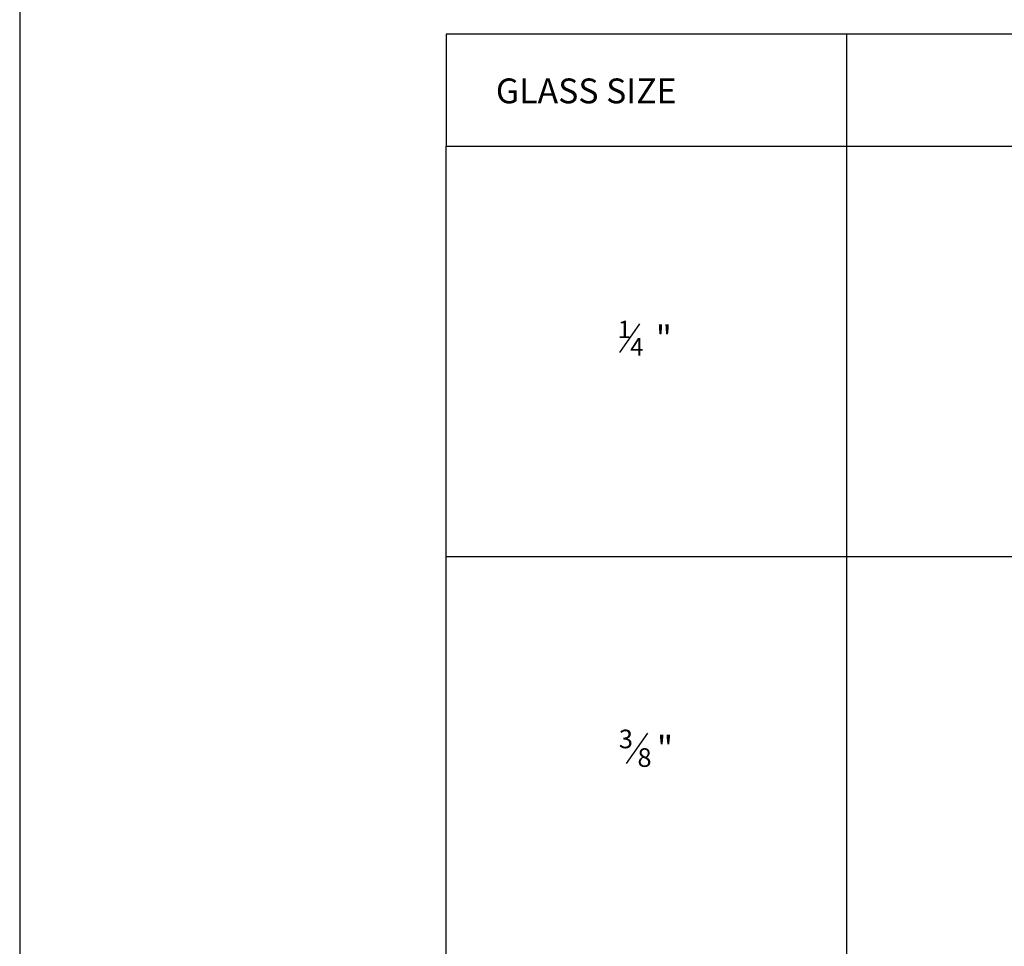
# Model space of a CAD drawing. Units: inches. Extents: x 0.2 to 8.2, y 0 to 11.
# Drawn here: x 0.3 to 4.2, y 5.1 to 8.8 of the extents above; entities that cross this region are included whole.
import ezdxf

# ---------------------------------------------------------------- set-up
doc = ezdxf.new("R2010")
doc.units = ezdxf.units.IN
doc.header["$MEASUREMENT"] = 0
doc.layers.add('TEXT', color=7, linetype='Continuous')

# ---------------------------------------------------------------- blocks, each defined once
blk = doc.blocks.new('block 5')
at = {"layer": 'TEXT', "color": 3, "lineweight": 25, "true_color": 0x00ff00}
blk.add_lwpolyline([(1.9791, 1.6564), (1.9791, 8.3049), (6.5209, 8.3049)], dxfattribs=at)
blk = doc.blocks.new('block 6')
at = {"layer": 'TEXT', "color": 3, "true_color": 0x00ff00, "insert": (2.1808, 8.4791), "char_height": 0.100571, "attachment_point": 7}
blk.add_mtext('\\fMyriad Pro|b0|i0|c0|p34;\\W1;GLASS SIZE', dxfattribs=at)
blk = doc.blocks.new('block 8')
at = {"layer": 'TEXT', "color": 3, "lineweight": 25, "true_color": 0x00ff00}
blk.add_lwpolyline([(3.6022, 8.7598), (3.6022, 1.6564)], dxfattribs=at)
blk = doc.blocks.new('block 10')
at = {"layer": 'TEXT', "color": 3, "lineweight": 25, "true_color": 0x00ff00}
blk.add_lwpolyline([(1.9791, 6.6428), (6.5209, 6.6428)], dxfattribs=at)
blk = doc.blocks.new('block 18')
at = {"layer": 'TEXT', "color": 3, "lineweight": 25, "true_color": 0x00ff00}
blk.add_lwpolyline([(2.7097, 5.8034), (2.7962, 5.927)], dxfattribs=at)
at = {"layer": 'TEXT', "color": 3, "true_color": 0x00ff00, "attachment_point": 7}
for s, insert, char_height in [('\\fMyriad Pro|b0|i0|c0|p34;\\W1;3', (2.6793, 5.8652), 0.075428), ('\\fMyriad Pro|b0|i0|c0|p34;\\W1;"', (2.8337, 5.8149), 0.100571), ('\\fMyriad Pro|b0|i0|c0|p34;\\W1;8', (2.7547, 5.7898), 0.075428)]:
    blk.add_mtext(s, dxfattribs=dict(at, insert=insert, char_height=char_height))
blk = doc.blocks.new('block 19')
at = {"layer": 'TEXT', "color": 3, "lineweight": 25, "true_color": 0x00ff00}
blk.add_lwpolyline([(2.683, 7.4696), (2.7637, 7.585)], dxfattribs=at)
at = {"layer": 'TEXT', "color": 3, "true_color": 0x00ff00, "attachment_point": 7}
for s, insert, char_height in [('\\fMyriad Pro|b0|i0|c0|p34;\\W1;1', (2.6747, 7.5273), 0.070399), ('\\fMyriad Pro|b0|i0|c0|p34;\\W1;"', (2.8289, 7.477), 0.100571), ('\\fMyriad Pro|b0|i0|c0|p34;\\W1;4', (2.725, 7.4569), 0.070399)]:
    blk.add_mtext(s, dxfattribs=dict(at, insert=insert, char_height=char_height))
blk = doc.blocks.new('block 20')
at = {"layer": 'TEXT', "color": 3, "lineweight": 25, "true_color": 0x00ff00}
blk.add_lwpolyline([(6.5209, 8.7598), (1.9791, 8.7598), (1.9791, 8.3049), (6.5209, 8.3049)], dxfattribs=at)
blk = doc.blocks.new('block 22')
at = {"color": 7, "lineweight": 25, "true_color": 0xffffff}
blk.add_lwpolyline([(8.2487, -0.0011), (8.2487, 9.9623), (0.2513, 9.9623), (0.2513, -0.0011), (8.2487, -0.0011)], dxfattribs=at)

msp = doc.modelspace()

# ---------------------------------------------------------------- block references
msp.add_blockref('block 22', (0, 0))
at = {"layer": 'TEXT'}
for name in ['block 20', 'block 8', 'block 6', 'block 5', 'block 19', 'block 10', 'block 18']:
    msp.add_blockref(name, (0, 0), dxfattribs=at)

doc.saveas('drawing.dxf')
